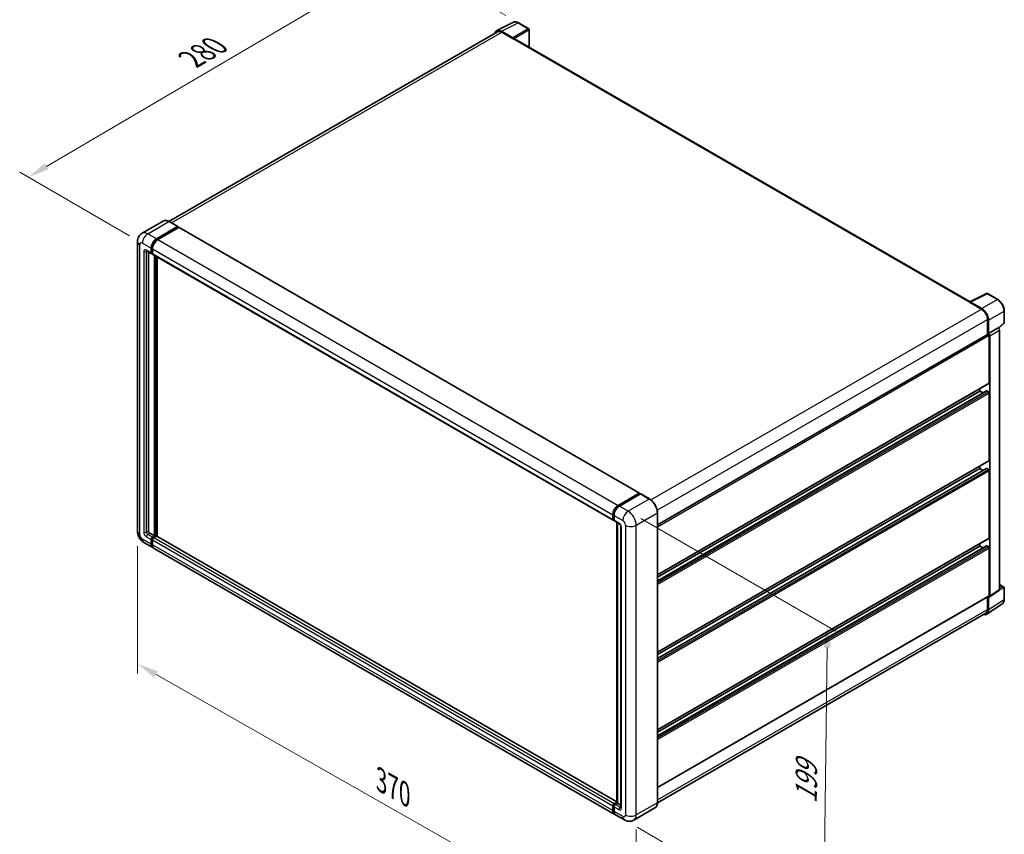
# Model space of a CAD drawing. Units: millimetres. Extents: x 0 to 10822, y 0 to 1405.
# Drawn here: x 423 to 768, y 169 to 456 of the extents above; entities that cross this region are included whole.
import ezdxf

# ---------------------------------------------------------------- set-up
doc = ezdxf.new("R2010")
doc.units = ezdxf.units.MM
doc.header["$LTSCALE"] = 3
doc.layers.get('Defpoints').update_dxf_attribs({"lineweight": 25})
for name, color, linetype, lineweight in [('Dimension (ISO)', 7, 'Continuous', 18), ('Visible (ISO)', 7, 'Continuous', 35), ('Visible Narrow (ISO)', 7, 'Continuous', 25)]:
    doc.layers.add(name, color=color, linetype=linetype, lineweight=lineweight)
doc.styles.add('Note Text (TK)', font='txt')
doc.dimstyles.new('Default - Method 1b (TK)', dxfattribs={"dimscale": 3, "dimtxt": 2.5, "dimasz": 2.5, "dimexe": 1, "dimexo": 1.499999999999999, "dimgap": 1, "dimtad": 1, "dimtoh": 1, "dimrnd": 1e-08, "dimdsep": 46, "dimtxsty": 'Note Text (TK)', "dimcen": 0.09, "dimdle": 5, "dimclrd": 100, "dimclre": 100, "dimclrt": 7, "dimadec": 1, "dimazin": 1, "dimtfac": 1, "dimtmove": 0, "dimatfit": 3, "dimfxl": 1, "dimtolj": 1, "dimlwd": -1, "dimlwe": -1, "dimarcsym": 0})

# ---------------------------------------------------------------- blocks, each defined once
blk = doc.blocks.new('*D20')
at = {"layer": 'Defpoints', "color": 0}
for p in [(557.4234857390563, 477.6780455603957), (597.72857226669, 454.407893003955), (465.6079489157032, 377.0297804753045)]:
    blk.add_point(p, dxfattribs=at)
at = {"layer": 'Dimension (ISO)', "color": 100}
for p, q in [((593.2478482516282, 456.9948402202155), (554.4363363956817, 479.4026770379026)), ((431.9661385042613, 403.9851536221089), (550.9566027460922, 473.8794373474693)), ((461.1272249006415, 379.6167276915649), (422.5121061679226, 401.9111768866893))]:
    blk.add_line(p, q, dxfattribs=at)
for points in [[(550.3235013772711, 474.95725117963), (551.5897041149132, 472.8016235153086), (557.4234857390563, 477.6780455603957)], [(431.3330371354403, 405.0629674542695), (432.5992398730824, 402.9073397899481), (425.4992555112972, 400.1865454091825)]]:
    blk.add_solid(points, dxfattribs=at)
at = {"layer": 'Dimension (ISO)', "color": 7, "insert": (481.4259299807232, 440.8658843190464), "char_height": 7.5, "attachment_point": 4, "rotation": 30.42972019727287, "style": 'Note Text (TK)'}
blk.add_mtext('\\A1;{\\Q-29.570;\\W0.820;\\H0.816x; \\fＭＳ Ｐゴシック|b0|i0;\\H7.5000;280}', dxfattribs=at)
blk = doc.blocks.new('*D21')
at = {"layer": 'Defpoints', "color": 0}
for p in [(463.8840912906552, 275.7842044402876), (639.0848125668393, 176.1716215671054), (639.084812566856, 129.631316454234)]:
    blk.add_point(p, dxfattribs=at)
at = {"layer": 'Dimension (ISO)', "color": 100}
for p, q in [((463.8840912906571, 270.6077109213528), (463.8840912906732, 225.7929036481255)), ((470.4039487726827, 225.5369520099763), (632.5649550848453, 133.338263771673)), ((639.0848125668412, 170.9951280481706), (639.0848125668573, 126.1803207749442))]:
    blk.add_line(p, q, dxfattribs=at)
for points in [[(471.0217733255892, 226.6235949236448), (469.7861242197761, 224.4503090963078), (463.884091290672, 229.2438993274153)], [(633.1827796377519, 134.4249066853415), (631.9471305319388, 132.2516208580045), (639.084812566856, 129.631316454234)]]:
    blk.add_solid(points, dxfattribs=at)
at = {"layer": 'Dimension (ISO)', "color": 7, "insert": (548.1497917848316, 189.0983113109392), "char_height": 7.5, "attachment_point": 4, "rotation": 330.3790578426275, "style": 'Note Text (TK)'}
blk.add_mtext('\\A1;{\\Q-29.621;\\W0.820;\\H0.816x; \\fＭＳ Ｐゴシック|b0|i0;\\H7.5000;370}', dxfattribs=at)
blk = doc.blocks.new('*D22')
at = {"layer": 'Defpoints', "color": 0}
for p in [(636.2563854420551, 282.86050814164), (634.9230521087601, 174.406551544299), (704.926623446228, 133.9899707883767)]:
    blk.add_point(p, dxfattribs=at)
at = {"layer": 'Dimension (ISO)', "color": 100}
for p, q in [((640.725007460806, 280.2805480162075), (709.2390381253571, 240.7239539687625)), ((706.1677587197524, 234.9444941059441), (705.0188215059987, 141.4894040681502)), ((639.3916741275111, 171.8265914188665), (707.9057047920619, 132.2699973714217))]:
    blk.add_line(p, q, dxfattribs=at)
for points in [[(704.9178531731235, 234.9598604492392), (707.4176642663813, 234.9291277626489), (706.2599567795232, 242.4439273857176)], [(703.7689159593699, 141.5047704114454), (706.2687270526277, 141.4740377248551), (704.926623446228, 133.9899707883767)]]:
    blk.add_solid(points, dxfattribs=at)
at = {"layer": 'Dimension (ISO)', "color": 7, "insert": (698.7247158867503, 178.6135568009175), "char_height": 7.5, "attachment_point": 4, "rotation": 89.29564096493267, "style": 'Note Text (TK)'}
blk.add_mtext('\\A1;{\\Q29.296;\\W0.822;\\H0.816x; \\fＭＳ Ｐゴシック|b0|i0;\\H7.5000;199}', dxfattribs=at)

msp = doc.modelspace()

# ---------------------------------------------------------------- linework, layer by layer
at = {"layer": 'Visible (ISO)'}
for p, q in [((590.1005062416857, 451.6649626942376), (595.9669269621774, 454.5948022256852)), ((601.341432195923, 452.322007351268), (597.72857226669, 454.407893003955)), ((590.3265093575015, 451.2754316631258), (474.9118652525842, 384.6407558206719)), ((595.7157402374763, 449.1535622260389), (591.7072223928182, 451.4678810827036)), ((591.8265093575015, 451.1268451945557), (596.0691500446208, 448.6773554517725)), ((601.5080988625919, 445.8753808450608), (601.5080988625896, 452.0333322166734)), ((595.9512989144234, 448.7453968335164), (595.9512989144234, 448.7455626294032)), ((756.4328995052387, 356.4295054898788), (596.569150044621, 448.7268842746295)), ((472.9181882013254, 384.7804891403168), (465.4935669988665, 380.4938820904427)), ((478.0656509198005, 382.821552727356), (475.0015215346587, 384.5906286526994)), ((470.5576963840083, 378.5266908736724), (477.9823175864671, 382.8132979235466)), ((470.5576963840083, 378.3633915574869), (478.1001687166649, 382.718039989105)), ((478.4301518812186, 382.527524120222), (471.0291009047995, 378.2545253466964)), ((478.1001687166649, 382.7452565418026), (478.1001687166649, 382.718039989105)), ((478.1001687166649, 382.718039989105), (478.4301518812188, 382.527524120222)), ((478.5301518812186, 382.5374298847933), (640.2219025125424, 289.1846541320566)), ((463.8840912906191, 377.5741115292565), (463.8840912906558, 275.784204440288)), ((467.1602336655346, 374.2751059903081), (468.8101494883029, 373.3225266458926)), ((467.7292692592641, 373.94657313709), (467.7292692592994, 275.9202872037763)), ((468.6720783008456, 373.627711388106), (468.672078300845, 375.2607045499611)), ((468.813499657083, 373.7093610461987), (468.8134996570822, 375.3423542080539)), ((469.1434828216362, 374.9885390229852), (469.1434828216366, 373.35554586113)), ((469.1434828216367, 373.3610166638384), (468.9101494883033, 373.4957317266494)), ((469.2815540090943, 373.0503611189163), (630.9733046404183, 279.6975853661796)), ((469.8505896028593, 274.1512112784329), (469.8505896028238, 372.7218282656981)), ((469.9920109590967, 274.0695616203403), (469.9920109590611, 372.6401786076053)), ((470.7933986444333, 274.0011196483477), (470.7933986443983, 372.1774972117507)), ((756.1109848531751, 356.2771590434518), (760.3536255402945, 353.8276693006687)), ((756.3037230452073, 356.3649914842919), (762.1701437656988, 359.2948310157395)), ((760.4729125049784, 354.0309644664737), (756.4643946603204, 356.3452833231385)), ((766.0986044634252, 357.1994095917029), (762.4857445341923, 359.2852952443899)), ((756.2288359833736, 356.2092834575933), (756.2288359833736, 356.2091176617071)), ((768.3852992226166, 349.2028791948932), (768.3852992226152, 353.2387380873864)), ((762.4749458838548, 350.1534346864944), (762.4749458838567, 344.9589415629479)), ((762.8284992744506, 345.3224965826731), (762.828499274449, 349.9509685001162)), ((762.8284992744506, 345.3224965826731), (766.240569615824, 347.2924563127607)), ((766.2408567827213, 347.2922905168752), (766.240569615824, 347.2924563127607)), ((766.3728316767478, 347.1943337749103), (768.2784014195545, 348.9582609990409)), ((766.7119741366485, 255.31313796511), (766.7119741366153, 346.4762913236039)), ((646.5582493057324, 278.0344055899405), (762.6618326077845, 345.0668406633155)), ((762.8287864413479, 345.3223307867876), (762.8284992744506, 345.3224965826731)), ((763.0642015348524, 327.9039028562251), (763.0642015348467, 344.6420827652327)), ((763.2999037952751, 253.0580513460887), (763.2999037952417, 344.5063315935162)), ((646.5582493057387, 260.5264253220137), (762.9951659411234, 327.7513104851183)), ((759.7643698893168, 325.046164822979), (759.7643698893166, 325.8860095149092)), ((646.5582493057394, 258.3661772339956), (762.1628138495086, 325.110503692945)), ((646.558249305739, 259.6865806300835), (759.7643698893168, 325.046164822979)), ((760.9078727735719, 324.3859631249351), (759.7643698893168, 325.046164822979)), ((762.828499274458, 324.7739992960023), (762.2628138495088, 325.1005979283736)), ((763.0642015348621, 300.6873501586325), (763.0642015348536, 324.3657510055385)), ((646.5582493057486, 233.3098726244211), (762.9951659411335, 300.5347577875257)), ((646.5582493057494, 231.1496245364023), (762.1628138495187, 297.8939509953518)), ((646.5582493057489, 232.4700279324902), (759.7643698893266, 297.8296121253857)), ((759.7643698893266, 297.8296121253857), (759.7643698893264, 298.6694568173165)), ((760.9078727735817, 297.1694104273419), (759.7643698893266, 297.8296121253857)), ((762.8284992744678, 297.5574465984095), (762.2628138495188, 297.8840452307805)), ((763.0642015348722, 273.4707974610545), (763.0642015348634, 297.1491983079456)), ((632.7208515361234, 284.9017495939597), (640.1219025125424, 289.1747483674852)), ((632.7553693329876, 284.6786636998398), (640.297841665644, 289.0333121314579)), ((640.6168772593729, 288.916191116858), (633.1922560569141, 284.6295840669839)), ((640.2633238687799, 289.0930987093926), (640.2633238687799, 289.0133832721463)), ((640.3811749989775, 289.0250573276485), (640.5933070333335, 288.9025828405093)), ((643.764339977848, 287.1553699953241), (640.7002105927062, 288.9244459206675)), ((630.8352334529606, 280.0027701083933), (630.8352334529601, 281.6357632702485)), ((631.0456904029264, 280.0844197664862), (631.0456904029259, 281.7174129283413)), ((631.3066379737508, 281.3635977432725), (631.3066379737513, 279.7306045814174)), ((646.5582493057675, 180.5262699987238), (646.5582493057309, 282.316177087693)), ((631.1911557706158, 279.8027490651927), (631.3066379737513, 279.7360753841258)), ((631.444709161209, 279.4254198392039), (633.0946249839777, 278.4728404947882)), ((632.2242017049402, 180.404762622004), (632.2242017049045, 278.9753796092699)), ((632.4851492757296, 278.8247214590098), (632.485149275765, 180.2541044717437)), ((633.7041006922269, 277.4171976021223), (633.7041006922624, 178.8932768368635)), ((468.2006737800906, 275.1037906228486), (469.8505896028593, 274.1512112784329)), ((469.1434828216728, 273.7429629879687), (469.8505896028593, 274.1512112784329)), ((469.1434828216729, 273.5796636717832), (469.9920109590967, 274.0695616203403)), ((470.604836836125, 274.0423450676431), (469.614887342464, 273.4707974609935)), ((470.3219941236501, 273.8790457514573), (469.9920109590967, 274.0695616203403)), ((632.2242017049402, 180.7990020458665), (470.7048368361249, 274.0522508322144)), ((646.5582493057585, 206.093319926843), (762.9951659411435, 273.3182050899476)), ((466.1602336655715, 271.8418102016752), (469.2243630507134, 270.0727342763319)), ((468.6720783008825, 271.2934732451858), (468.672078300882, 272.9264664070409)), ((468.8134996571199, 271.3751229032786), (468.8134996571192, 273.0081160651337)), ((469.1434828216729, 272.6543008800652), (469.1434828216737, 271.0213077182102)), ((631.3875182028283, 176.4477929966195), (469.6957675715045, 269.8005687493564)), ((646.5582493057593, 203.9330718388247), (762.1628138495288, 270.6773982977742)), ((646.5582493057587, 205.2534752349122), (759.7643698893368, 270.6130594278079)), ((759.764369889337, 270.6130594278079), (759.7643698893366, 271.4529041197387)), ((760.9078727735917, 269.9528577297643), (759.764369889337, 270.6130594278079)), ((762.8284992744781, 270.3408939008316), (762.262813849529, 270.6674925332027)), ((763.0642015348797, 253.1944657013449), (763.0642015348736, 269.9326456103679)), ((766.7119741366478, 257.0967851597345), (768.218632555984, 256.2269155157539)), ((646.5582493057659, 185.8169881671333), (762.9951659411508, 253.0418733302381)), ((762.4749458838903, 252.7415241401413), (762.4749458838921, 248.3635275975247)), ((762.8284992744859, 248.1577454934406), (762.8284992744842, 252.7862174108836)), ((762.8284992744842, 252.7862174108836), (762.8287864413813, 252.7860516149983)), ((763.1733677166034, 252.7600517842252), (766.5854380579768, 255.0151384032465)), ((768.385299222652, 251.902381488666), (768.3852992226505, 255.9382403811593)), ((762.1958188811277, 246.6677476841227), (767.6663447046164, 250.283297291636)), ((761.8536255403333, 246.9901962575634), (646.556832565614, 180.4235617968531)), ((631.3066379737879, 180.1180217082566), (632.2242017049402, 180.6477773754363)), ((631.3411557706518, 179.8949358141354), (632.2242017049402, 180.404762622004)), ((632.485149275765, 180.2541044717438), (631.7780424945785, 179.8458561812795)), ((632.273017241409, 180.376578958883), (632.2242017049402, 180.404762622004)), ((632.273017241409, 180.376578958883), (632.485149275765, 180.2541044717438)), ((632.485149275765, 180.2541044717438), (633.704100692262, 179.5503425433001)), ((630.8352334529976, 177.6685319654734), (630.8352334529968, 179.3015251273284)), ((631.0456904029631, 177.7501816235653), (631.0456904029628, 179.3831747854204)), ((631.3066379737876, 179.0293596003517), (631.3066379737882, 177.3963664384966)), ((645.6810066445537, 178.6271201636982), (638.256385442095, 174.3405131138241)), ((634.9230521087608, 174.4065515442992), (631.858922723619, 176.1756274696426))]:
    msp.add_line(p, q, dxfattribs=at)
for centre, radius, start, end in [((601.1747655292563, 452.0333322166733), 0.3333333333333334, 0, 59.99999999999577), ((762.3190778675255, 358.9966201097951), 0.3333333333333317, 59.99999999999577, 116.5387075295107), ((768.0519658892833, 349.202879194893), 0.3333333333333317, 312.7894813385659, 0), ((768.0519658893172, 255.9382403811591), 0.3333333333333317, 0, 59.99999999999577)]:
    msp.add_arc(centre, radius, start, end, dxfattribs=at)
for centre, major_axis, ratio, start_param, end_param in [((591.7100949369953, 448.7429083793387), (-1.66869786251022, 2.890269480347686), 0.5766474987879848, 5.498396131368302, 6.809920053624259), ((591.8265093575023, 448.6773554517732), (-1.5000000000009, 2.598076211352673), 0.5773502691893874, 5.497787143781893, 6.283185307179476), ((595.7154529830588, 448.8813966485331), (0.1666666666667347, -0.2886751345947739), 0.5780538960693765, 0.7860071509830436, 2.35558550260659), ((596.0691500446209, 447.860858870845), (0.5000000000000167, 0.8660254037845341), 0.577350269189625, 0, 0.7853981633976517), ((477.9823175864671, 382.6772151600586), (0.0833333333333462, 0.1443375672974287), 0.5773502691896258, 5.497787143781764, 7.068583470577034), ((478.4301518812186, 382.3642248040365), (0.0999999999999994, 0.1732050807568879), 0.5773502691896258, 0, 0.7853981633974394), ((470.5576963840091, 376.3493666578656), (1.333333333333471, 2.309401076758426), 0.577350269189626, 0.7853981633981287, 2.35619449019302), ((470.5576963840091, 376.3493666578656), (1.233333333333457, 2.136195996001535), 0.5773502691896258, 0.7853981633980487, 2.356194490193013), ((471.0291009048004, 376.0772011308896), (-1.333333333333196, -2.309401076758583), 0.577350269189626, 3.926990816987466, 5.497787143782221), ((469.1434828216363, 373.8998769150823), (-0.3333333333333265, -0.5773502691896257), 0.5773502691896253, 5.497787143782582, 7.068583470577476), ((469.1434828216366, 373.8998769150821), (-0.2333333333333456, -0.4041451884327576), 0.577350269189626, 5.497787143782553, 6.283185307179553), ((469.6148873424276, 373.6277113881059), (-0.3333333333333347, -0.5773502691896282), 0.5773502691896257, 5.497787143782201, 6.283185307179464), ((756.1109848531755, 355.4606624625244), (0.499999999999916, 0.8660254037842912), 0.5773502691896251, 0.5386578361610442, 0.7853981633979022), ((756.4646819147382, 356.072786052802), (-0.1668697862510221, 0.2890269480347665), 0.5766474987879846, 5.498396131368247, 7.067974482991795), ((760.3536255402953, 351.378179557886), (1.50000000000075, -2.598076211352829), 0.5773502691893873, 0.7853981633974616, 2.356194490192351), ((760.4700399608034, 351.3093086914155), (1.666666666667349, -2.886751345947716), 0.5780538960693765, 0.7860071509830746, 2.355585502606714), ((766.2402822738862, 346.7479593618637), (-0.333333333333431, 0.5773502691895657), 0.5780538960693762, 3.927599804573132, 5.497178156196565), ((762.8284992744512, 344.7781655287207), (-0.1666666666667909, 0.2886751345947496), 0.5773502691893848, 3.926990816986981, 6.283185307179395), ((762.8282119325128, 344.777999631776), (0.333333333333431, -0.5773502691895657), 0.5780538960693762, 0.7860071509832265, 2.355585502606771), ((762.2628138495088, 324.9372986121881), (-0.1000000000000754, 0.1732050807568752), 0.5773502691893848, 5.497787143780762, 6.283185307179841), ((762.8284992744568, 328.0399856197131), (0.1666666666667765, -0.2886751345947541), 0.5773502691893848, 3.91e-14, 0.7853981633971201), ((762.828499274458, 324.5018337690265), (-0.1666666666667857, 0.2886751345947407), 0.5773502691893848, 3.926990816986815, 5.497787143781796), ((762.2628138495188, 297.7207459145949), (-0.1000000000000636, 0.1732050807568548), 0.5773502691893847, 5.497787143782269, 6.283185307179271), ((762.8284992744678, 297.2852810714336), (-0.166666666666789, 0.2886751345947464), 0.5773502691893848, 3.926990816986785, 5.497787143781796), ((762.8284992744665, 300.8234329221205), (0.166666666666767, -0.2886751345947655), 0.577350269189385, 2.555e-13, 0.7853981633976624), ((640.1219025125424, 289.0114490512997), (0.1000000000000001, 0.1732050807568879), 0.5773502691896257, 5.497787143782044, 7.068583470577787), ((640.3811749989775, 288.8889745641606), (-0.083333333333381, 0.1443375672973688), 0.5773502691893854, 5.497787143781513, 6.283185307179839), ((640.6168772593729, 288.78010835337), (0.0833333333333455, 0.1443375672974296), 0.5773502691896258, 3.233e-13, 0.7853981633983335), ((632.7208515361243, 282.7244253781529), (1.333333333333471, 2.309401076758425), 0.5773502691896257, 0.7853981633981855, 2.356194490192919), ((633.1922560569147, 282.4522598511771), (-1.333333333333196, -2.309401076758584), 0.5773502691896257, 3.926990816987409, 5.497787143782323), ((631.3066379737517, 280.2749356353693), (-0.3333333333333334, -0.577350269189626), 0.577350269189626, 5.497787143782087, 7.068583470577937), ((631.7780424945423, 280.0027701083935), (-0.3333333333333188, -0.5773502691896005), 0.5773502691896257, 5.497787143782495, 6.283185307179704), ((468.2006737800905, 275.6481216768004), (0.3333333333335759, -0.577350269189486), 0.5773502691893853, 3.926990816986798, 5.497787143781566), ((469.143482821673, 273.198631934017), (0.3333333333333577, 0.5773502691895889), 0.577350269189626, 0.7853981633982983, 2.35619449019307), ((469.143482821673, 273.198631934017), (0.2333333333333535, 0.4041451884327175), 0.5773502691896258, 0.785398163397943, 2.356194490192905), ((469.614887342464, 272.9264664070416), (-0.3333333333332995, -0.5773502691896462), 0.5773502691896261, 3.926990816986842, 5.497787143782812), ((470.604836836125, 273.8790457514576), (0.1000000000000041, 0.1732050807568801), 0.5773502691896262, 1.148e-13, 0.7853981633983071), ((762.8284992744766, 273.6068802245425), (0.1666666666667811, -0.2886751345947616), 0.5773502691893848, 3.42e-14, 0.7853981633969216), ((470.5576963840467, 272.3821353530904), (-1.33333333333335, -2.309401076758534), 0.577350269189626, 5.49778714378254, 6.460895908025321), ((470.5576963840467, 272.3821353530904), (-1.233333333333352, -2.136195996001648), 0.5773502691896257, 5.49778714378258, 6.25355893258312), ((471.0291009048378, 272.1099698261149), (-1.333333333333333, -2.309401076758502), 0.577350269189626, 5.497787143782614, 6.283185307179585), ((762.2628138495287, 270.5041932170174), (-0.1000000000000695, 0.173205080756865), 0.5773502691893848, 5.497787143780763, 6.283185307180072), ((762.8284992744781, 270.0687283738559), (-0.1666666666667869, 0.2886751345947426), 0.5773502691893848, 3.926990816986785, 5.497787143781796), ((762.828211932546, 253.3310461556713), (0.3337395725020424, -0.5780538960695343), 0.576647498787985, 5.498396131368256, 7.067974482992097), ((762.8284992744842, 253.3305484648329), (0.166666666666778, -0.2886751345947647), 0.5773502691893848, 1.003e-13, 0.7853981633971542), ((766.2402822739193, 255.5861327746926), (0.3337395725020424, -0.5780538960695343), 0.576647498787985, 0.0348641300009787, 0.784789175812511), ((760.4700399608404, 249.5227195413533), (1.668697862510216, -2.890269480347668), 0.5766474987879848, 5.756450560737694, 7.067974482991998), ((760.3536255403326, 249.5882724689161), (1.500000000000907, -2.598076211352724), 0.5773502691893853, 0, 0.7853981633972867), ((631.3066379737879, 179.5736906543047), (0.3333333333333683, 0.5773502691896065), 0.577350269189626, 0.7853981633976206, 2.356194490193463), ((632.7208515361617, 178.7571940733781), (-1.333333333333335, -2.309401076758506), 0.5773502691896261, 5.497787143782614, 6.460895908023868), ((631.778042494579, 179.3015251273276), (-0.3333333333332995, -0.5773502691896458), 0.5773502691896314, 3.926990816987292, 5.497787143782328), ((633.1922560569523, 178.4850285464011), (-1.333333333333311, -2.309401076758463), 0.577350269189626, 5.497787143782557, 6.283185307179585)]:
    msp.add_ellipse(centre, major_axis=major_axis, ratio=ratio, start_param=start_param, end_param=end_param, dxfattribs=at)
for points, knots in [([(597.72857226669, 454.407893003955), (597.6099535228385, 454.4763775676488), (597.4899382796604, 454.535402814031), (597.2486918603315, 454.6325816491969), (597.1274452743423, 454.6707422647328), (596.8854491176012, 454.7239965690705), (596.7646668560004, 454.7390808754893), (596.5261703271875, 454.7436842561018), (596.4084318258756, 454.7331512695213), (596.1804618831492, 454.6845525346854), (596.0702829070315, 454.6464208100779), (595.9669269621774, 454.5948022256852)], [-0.7847891758118412, -0.7847891758118412, -0.7847891758118412, -0.7847891758118412, -0.6348041666493771, -0.6348041666493771, -0.4848191574869132, -0.4848191574869132, -0.3348341483244492, -0.3348341483244492, -0.1848491391619853, -0.1848491391619853, -0.0348641299995215, -0.0348641299995215, -0.0348641299995215, -0.0348641299995215]), ([(475.0015215346587, 384.5906286526994), (474.8530511227726, 384.6763480849686), (474.7038116097777, 384.7490343559272), (474.4068253370847, 384.866184651194), (474.2590701397618, 384.9106521598604), (473.9681303237875, 384.9694701011543), (473.8249262948029, 384.9838123267661), (473.5466324816889, 384.9807513615222), (473.4115334582484, 384.9633118210282), (473.1540119857632, 384.8959470934606), (473.0316346027048, 384.8459874506919), (472.9181882013254, 384.7804891403168)], [0, 0, 0, 0, 0.1570796326795313, 0.1570796326795313, 0.3141592653590626, 0.3141592653590626, 0.4712388980385939, 0.4712388980385939, 0.6283185307181252, 0.6283185307181252, 0.7853981633976564, 0.7853981633976564, 0.7853981633976564, 0.7853981633976564]), ([(463.8840912906191, 377.5741115292564), (463.884091290619, 377.7520337015459), (463.896007416738, 377.9373113955773), (463.9535954744235, 378.3239082045559), (463.9992936702393, 378.5254193964501), (464.138880564384, 378.9408931660074), (464.233052179543, 379.1551004606338), (464.4847900176586, 379.5802547402341), (464.642954272755, 379.7910734762754), (465.0250980302049, 380.1777871668749), (465.2492209035873, 380.3528088065577), (465.4935669988665, 380.4938820904427)], [4.712388980384689, 4.712388980384689, 4.712388980384689, 4.712388980384689, 4.869468613064137, 4.869468613064137, 5.026548245743585, 5.026548245743585, 5.183627878423033, 5.183627878423033, 5.340707511102481, 5.340707511102481, 5.49778714378193, 5.49778714378193, 5.49778714378193, 5.49778714378193]), ([(467.0669445997203, 374.3144848428146), (467.0669445997203, 374.3144848428146), (467.0680132465774, 374.3143595995882), (467.0751047038082, 374.3129259528605), (467.0859506500532, 374.3101570038598), (467.116945469461, 374.2979306736241), (467.137048238335, 374.2884921029431), (467.1602336655346, 374.2751059903081)], [5.9026967920498, 5.9026967920498, 5.9026967920498, 5.9026967920498, 5.969026041820524, 5.969026041820524, 6.126105674500055, 6.126105674500055, 6.283185307179585, 6.283185307179585, 6.283185307179585, 6.283185307179585]), ([(768.3852992226152, 353.2387380873864), (768.3852992226152, 353.3820749304405), (768.3755580044642, 353.5292558037451), (768.3375409048335, 353.8285333379906), (768.3092601618449, 353.9806305343043), (768.2351818236756, 354.2867734807505), (768.1893816280618, 354.4408168238902), (768.081478474674, 354.7477169312358), (768.0193748099083, 354.9005704305242), (767.8803228415013, 355.2018795009939), (767.8033751958866, 355.3503317909516), (767.6363362398205, 355.6396517497014), (767.5462466082743, 355.7805165105437), (767.3548312830604, 356.0515935828653), (767.2535081020019, 356.1818036838646), (767.0416763893102, 356.4287006095196), (766.9311710386743, 356.5453864139892), (766.703082638947, 356.762611609937), (766.5855029745891, 356.8631520499599), (766.3453295769658, 357.0457145911409), (766.2227378108083, 357.1277411701759), (766.0986044634252, 357.1994095917029)], [-0.7847891758118305, -0.7847891758118305, -0.7847891758118305, -0.7847891758118305, -0.627831340649464, -0.627831340649464, -0.4708735054870975, -0.4708735054870975, -0.3139156703247309, -0.3139156703247309, -0.1569578351623643, -0.1569578351623643, 2.2e-15, 2.2e-15, 0.1569578351623688, 0.1569578351623688, 0.3139156703247353, 0.3139156703247353, 0.4708735054871019, 0.4708735054871019, 0.6278313406494686, 0.6278313406494686, 0.7847891758118353, 0.7847891758118353, 0.7847891758118353, 0.7847891758118353]), ([(646.5582493057309, 282.316177087693), (646.5582493057308, 282.6590548167695), (646.5113691056104, 283.0254591872943), (646.3304429096233, 283.7728930038963), (646.1963712615559, 284.1538170553662), (645.8540990610879, 284.895404272128), (645.6459411193796, 285.2559444031655), (645.1748438507759, 285.9231544321606), (644.9119897693241, 286.2297259110491), (644.3551561944921, 286.7601295012847), (644.0612808016203, 286.9839311307858), (643.764339977848, 287.1553699953241)], [1.570796326794896, 1.570796326794896, 1.570796326794896, 1.570796326794896, 1.884955592153876, 1.884955592153876, 2.199114857512855, 2.199114857512855, 2.513274122871834, 2.513274122871834, 2.827433388230813, 2.827433388230813, 3.141592653589793, 3.141592653589793, 3.141592653589793, 3.141592653589793]), ([(631.0456904029259, 281.7174129283413), (631.0456904029257, 281.929185563668), (631.0745904853868, 282.1541251995569), (631.1853448910758, 282.6116686066807), (631.267236205357, 282.8442138258425), (631.4760337289792, 283.2966069042123), (631.602918895407, 283.516378459192), (631.8903040319601, 283.9233989580813), (632.0507484421422, 284.1105915261791), (632.3916154532009, 284.4352793586489), (632.5719688509682, 284.5727773821764), (632.7553693329876, 284.6786636998398)], [3.141592653589792, 3.141592653589792, 3.141592653589792, 3.141592653589792, 3.455751918948771, 3.455751918948771, 3.769911184307751, 3.769911184307751, 4.084070449666731, 4.084070449666731, 4.39822971502571, 4.39822971502571, 4.712388980384689, 4.712388980384689, 4.712388980384689, 4.712388980384689]), ([(631.1911557706158, 279.8027490651927), (631.1702118195918, 279.8148410609543), (631.1509782941713, 279.8298280122489), (631.1176640332493, 279.8635406676033), (631.1035744326329, 279.8822116927659), (631.08055711042, 279.9210851220323), (631.0715920856343, 279.9412793859061), (631.0579101152184, 279.982003121888), (631.0531755375329, 280.0025477392499), (631.0470664894266, 280.0435586466972), (631.0456904029265, 280.0640367708336), (631.0456904029264, 280.0844197664861)], [2.356194490192761, 2.356194490192761, 2.356194490192761, 2.356194490192761, 2.513274122872165, 2.513274122872165, 2.670353755551569, 2.670353755551569, 2.827433388230973, 2.827433388230973, 2.984513020910377, 2.984513020910377, 3.14159265358978, 3.14159265358978, 3.14159265358978, 3.14159265358978]), ([(633.0946249839777, 278.4728404947882), (633.1251380201861, 278.4552237851195), (633.1609441754717, 278.4307593528695), (633.2399379286818, 278.3660228932711), (633.28347790085, 278.3246714682639), (633.3723258655162, 278.2263008694208), (633.4175462299341, 278.168412243234), (633.5024648755902, 278.0418207424862), (633.5418907956906, 277.9728055239107), (633.6087811806041, 277.8333361638147), (633.6362442228185, 277.7628888533175), (633.6763934282023, 277.6318404419551), (633.6895985096461, 277.5709682452578), (633.7019525154666, 277.4798535712008), (633.7041006922269, 277.4458743316913), (633.7041006922268, 277.4171976021224)], [3.141592653589793, 3.141592653589793, 3.141592653589793, 3.141592653589793, 3.348316320067347, 3.348316320067347, 3.571777792848966, 3.571777792848966, 3.810832397366238, 3.810832397366238, 4.058806714961358, 4.058806714961358, 4.306471209923853, 4.306471209923853, 4.544135123945556, 4.544135123945556, 4.712388980384689, 4.712388980384689, 4.712388980384689, 4.712388980384689]), ([(466.1602336655715, 271.8418102016752), (465.8520634233733, 272.0197323739647), (465.5922221632569, 272.2234608209216), (465.1337505048926, 272.6601712216746), (464.9354201643864, 272.8939662007717), (464.5865994687045, 273.3879972257653), (464.4363114340871, 273.6483037374922), (464.1828783640256, 274.1974068338151), (464.0795711431032, 274.4860634365833), (463.930604671136, 275.1014667400184), (463.884091290656, 275.4283600957091), (463.8840912906558, 275.784204440288)], [3.141592653589793, 3.141592653589793, 3.141592653589793, 3.141592653589793, 3.455751918948772, 3.455751918948772, 3.769911184307752, 3.769911184307752, 4.084070449666731, 4.084070449666731, 4.398229715025711, 4.398229715025711, 4.712388980384691, 4.712388980384691, 4.712388980384691, 4.712388980384691]), ([(767.6663447046164, 250.283297291636), (767.7627256824351, 250.3469968733155), (767.850838212694, 250.4233488032928), (768.0069109230168, 250.5964771975752), (768.074902007629, 250.6931752374245), (768.1901636274815, 250.9020209803969), (768.2374913657246, 251.0141636404791), (768.3123698636776, 251.2503656120039), (768.3399450941941, 251.3744485433605), (768.3764089638947, 251.6319634886542), (768.385299222652, 251.7654123612788), (768.385299222652, 251.902381488666)], [0.0348641299999367, 0.0348641299999367, 0.0348641299999367, 0.0348641299999367, 0.1848491391623174, 0.1848491391623174, 0.3348341483246981, 0.3348341483246981, 0.4848191574870788, 0.4848191574870788, 0.6348041666494594, 0.6348041666494594, 0.7847891758118402, 0.7847891758118402, 0.7847891758118402, 0.7847891758118402]), ([(631.0456904029628, 179.3831747854205), (631.0456904029628, 179.4239407767256), (631.0511381580425, 179.4643611935244), (631.070364141604, 179.5437866752415), (631.0841941509468, 179.582794287045), (631.1188942699883, 179.6579776196859), (631.1397714686591, 179.694137988503), (631.1875320851462, 179.761780839428), (631.2143986632377, 179.793261784755), (631.2735701563317, 179.8496247157908), (631.3058513865712, 179.8745528184828), (631.3411557706518, 179.8949358141354)], [3.141592653589812, 3.141592653589812, 3.141592653589812, 3.141592653589812, 3.455751918948788, 3.455751918948788, 3.769911184307764, 3.769911184307764, 4.084070449666739, 4.084070449666739, 4.398229715025715, 4.398229715025715, 4.71238898038469, 4.71238898038469, 4.71238898038469, 4.71238898038469]), ([(645.6810066445537, 178.6271201636982), (645.7944530459331, 178.6926184740733), (645.898908057264, 178.7736205752661), (646.086008358899, 178.9629583486745), (646.1686609557172, 179.0712377647535), (646.3104587359354, 179.3107167940041), (646.3696400187009, 179.4419062338351), (646.4641720953291, 179.7232764760879), (646.4995397018423, 179.8734699848438), (646.5465777064268, 180.1892427892046), (646.5582493057677, 180.3548311341856), (646.5582493057675, 180.5262699987238)], [0.7853981633976619, 0.7853981633976619, 0.7853981633976619, 0.7853981633976619, 0.9424777960771088, 0.9424777960771088, 1.099557428756555, 1.099557428756555, 1.256637061436002, 1.256637061436002, 1.413716694115449, 1.413716694115449, 1.570796326794896, 1.570796326794896, 1.570796326794896, 1.570796326794896]), ([(631.4363607302413, 176.6776312982474), (631.4254979694996, 176.6876706681726), (631.4148465488814, 176.6979744577506), (631.3442304388788, 176.7694350428905), (631.2913315951292, 176.8388277987604), (631.2010800514038, 176.9912515676405), (631.1636907296484, 177.0742732896032), (631.1042445481688, 177.2512120291346), (631.0821705202032, 177.3451428114365), (631.0528941382414, 177.5416793209102), (631.0456904029633, 177.644295305902), (631.0456904029633, 177.7501816235653)], [2.486038708390414, 2.486038708390414, 2.486038708390414, 2.486038708390414, 2.513274122872169, 2.513274122872169, 2.670353755551574, 2.670353755551574, 2.827433388230979, 2.827433388230979, 2.984513020910383, 2.984513020910383, 3.141592653589788, 3.141592653589788, 3.141592653589788, 3.141592653589788]), ([(633.7041006922624, 178.8932768368635), (633.7041006922624, 178.8665046115936), (633.7022233498105, 178.8443758177218), (633.6973142526857, 178.8114203516111), (633.6942892597398, 178.8006430121346), (633.6919851056105, 178.793784806659), (633.6915592459977, 178.7927967097199), (633.6915592459977, 178.7927967097199)], [4.712388980384681, 4.712388980384681, 4.712388980384681, 4.712388980384681, 4.869468613064127, 4.869468613064127, 5.026548245743573, 5.026548245743573, 5.092877495514058, 5.092877495514058, 5.092877495514058, 5.092877495514058]), ([(638.256385442095, 174.3405131138241), (638.0120393468158, 174.199439829939), (637.7484047239471, 174.0928545478619), (637.2224289651716, 173.9552651913119), (636.9607724566177, 173.9237002964483), (636.4667091308982, 173.9182660733463), (636.2341143644962, 173.9438147096163), (635.804510078381, 174.0306657980302), (635.6071471691458, 174.0918455954936), (635.2435504827052, 174.2352712790725), (635.0771372298599, 174.3175904581545), (634.9230521087608, 174.4065515442992)], [5.497787143781923, 5.497787143781923, 5.497787143781923, 5.497787143781923, 5.654866776461456, 5.654866776461456, 5.811946409140988, 5.811946409140988, 5.96902604182052, 5.96902604182052, 6.126105674500053, 6.126105674500053, 6.283185307179586, 6.283185307179586, 6.283185307179586, 6.283185307179586])]:
    msp.add_open_spline(points, degree=3, knots=knots, dxfattribs=at)
at = {"layer": 'Visible Narrow (ISO)'}
for p, q in [((591.7072223928182, 451.4678810827037), (597.5701314902827, 454.3959668204064)), ((597.5701314902827, 454.3959668204064), (601.1829914195157, 452.3100811677194)), ((475.7919616491782, 384.1342678398035), (591.8265093575015, 451.1268451945556)), ((601.1829914195157, 452.3100811677194), (595.7157402374763, 449.1535622260389)), ((595.9512989144234, 448.7455626294032), (601.4185500964627, 451.9020815710836)), ((601.4185500964627, 451.9020815710836), (601.4185500964649, 445.9270818492898)), ((596.0691500446208, 448.6773554517725), (756.1109848531751, 356.2771590434518)), ((467.4935669988666, 380.2957667990158), (474.9181882013253, 384.5823738488899)), ((474.9181882013253, 384.5823738488899), (477.9823175864671, 382.8132979235466)), ((478.4301518812186, 382.527524120222), (640.1219025125424, 289.1747483674852)), ((465.6079489157033, 377.0297804753044), (468.672078300845, 375.2607045499611)), ((470.5576963840083, 378.5266908736724), (467.4935669988666, 380.2957667990158)), ((470.8926249169027, 378.1700204788612), (470.5576963840083, 378.3633915574869)), ((471.0291009047995, 378.2545253466964), (632.7208515361234, 284.9017495939597)), ((464.6651398741584, 274.6955423323844), (464.6651398741215, 376.4854494213529)), ((466.0793534364952, 374.0359596785701), (466.0793534365309, 275.5120389133118)), ((468.6720783008456, 373.627711388106), (467.0221624780769, 374.5802907325217)), ((467.0221624780773, 374.0359596785703), (467.2983048529922, 374.1953905530622)), ((467.0221624781129, 275.5120389133121), (467.0221624780773, 374.0359596785703)), ((469.1484281899764, 375.1489831294281), (468.8134996570822, 375.3423542080539)), ((469.1434828216366, 373.5188451773155), (468.813499657083, 373.7093610461987)), ((469.1434828216362, 374.9885390229852), (630.8352334529601, 281.6357632702485)), ((469.1434828216366, 373.35554586113), (630.8352334529606, 280.0027701083933)), ((470.3455643496543, 372.4360544623734), (470.34556434969, 273.8926540278062)), ((470.5812666100854, 274.0287367912942), (470.5812666100499, 372.2999716988854)), ((756.4643946603204, 356.3452833231385), (762.3273037577848, 359.2733690608412)), ((765.9401636870178, 357.1874834081541), (760.4729125049784, 354.0309644664737)), ((762.3273037577848, 359.2733690608412), (765.9401636870178, 357.1874834081541)), ((644.2729273149175, 286.8084469324721), (760.3536255402945, 353.8276693006687)), ((762.828499274449, 349.9509685001162), (768.2957504564883, 353.1074874417966)), ((768.2957504564883, 353.1074874417966), (768.2957504564898, 349.0716285493034)), ((646.469597036653, 283.1777153020705), (762.4749458838548, 350.1534346864944)), ((766.2408567827213, 347.2922905168752), (762.8287864413479, 345.3223307867876)), ((763.2999037952417, 344.5063315935162), (766.7119741366153, 346.4762913236038)), ((768.2957504564898, 349.0716285493034), (766.3177231803722, 347.2406296180979)), ((646.5582493057325, 277.3773398835048), (763.0642015348467, 344.6420827652327)), ((646.5582493057386, 260.6391599744974), (763.0642015348524, 327.9039028562252)), ((646.5582493057394, 258.2985364425051), (762.2628138495088, 325.1005979283736)), ((646.5582493057397, 257.6453391777627), (762.828499274458, 324.7739992960023)), ((646.5582493057399, 257.1010081238108), (763.0642015348536, 324.3657510055385)), ((646.5582493057485, 233.4226072769049), (763.0642015348621, 300.6873501586325)), ((646.5582493057494, 231.0819837449121), (762.2628138495187, 297.8840452307805)), ((646.5582493057497, 230.4287864801699), (762.8284992744678, 297.5574465984095)), ((646.5582493057497, 229.884455426218), (763.0642015348634, 297.1491983079456)), ((632.838702666321, 284.6704088960303), (640.3811749989775, 289.0250573276485)), ((643.6810066445145, 287.1471151915146), (636.2563854420558, 282.8605081416405)), ((640.6168772593729, 288.916191116858), (643.6810066445145, 287.1471151915146)), ((632.838702666321, 284.6704088960303), (633.0557800690171, 284.5450791991486)), ((636.2563854420558, 282.8605081416405), (633.1922560569141, 284.6295840669839)), ((631.0945059393954, 280.0163783847422), (631.0945059393946, 281.6493715465973)), ((631.0945059393946, 281.6493715465973), (631.3115833420908, 281.5240418497157)), ((631.3066379737508, 281.3635977432725), (634.3707673588925, 279.5945218179291)), ((639.0848125668031, 277.9615286560748), (646.5094337692619, 282.2481357059489)), ((646.5094337692619, 282.2481357059489), (646.5094337692987, 180.4582286169798)), ((631.0945059393954, 280.0163783847422), (631.3066379737513, 279.893903897603)), ((632.95655379652, 278.7780252370017), (631.3066379737513, 279.7306045814174)), ((632.273017241409, 180.376578958883), (632.2730172413736, 278.947195946149)), ((633.899362838138, 178.6211113098876), (633.8993628381024, 277.1450320751465)), ((635.313576400475, 277.9615286560739), (635.3135764005116, 176.1716215671047)), ((639.08481256684, 176.1716215671056), (639.0848125668031, 277.9615286560748)), ((467.0221624781129, 275.5120389133121), (467.7292692592994, 275.9202872037763)), ((467.0221624781134, 273.8790457514566), (468.672078300882, 272.9264664070409)), ((467.4935669989041, 274.6955423323844), (468.2006737800906, 275.1037906228486)), ((469.1434828216728, 273.7429629879687), (467.4935669989041, 274.6955423323844)), ((469.4902431381241, 273.3794615097358), (469.1434828216729, 273.5796636717832)), ((631.3066379737879, 180.1180217082566), (469.614887342464, 273.4707974609935)), ((632.2242017049402, 180.7313612543761), (470.604836836125, 274.0423450676431)), ((646.5582493057585, 206.2060545793268), (763.0642015348722, 273.4707974610545)), ((468.6720783008825, 271.2934732451858), (465.6079489157408, 273.0625491705292)), ((469.1602599735708, 272.8079139030862), (468.8134996571192, 273.0081160651337)), ((469.1434828216737, 271.1846070343954), (468.8134996571199, 271.3751229032786)), ((630.8352334529968, 179.3015251273284), (469.1434828216729, 272.6543008800652)), ((630.8352334529976, 177.6685319654734), (469.1434828216737, 271.0213077182102)), ((646.5582493057594, 203.8654310473341), (762.262813849529, 270.6674925332027)), ((646.5582493057595, 203.2122337825919), (762.8284992744781, 270.3408939008316)), ((646.5582493057597, 202.6679027286401), (763.0642015348736, 269.9326456103679)), ((766.7119741366478, 257.0430821067505), (768.1104631136743, 256.2356641194055)), ((768.1104631136743, 256.2356641194055), (766.7119741366482, 255.7985027243925)), ((646.5582493057659, 185.9297228196171), (763.0642015348797, 253.1944657013449)), ((766.7119741366485, 255.31313796511), (763.2999037952751, 253.0580513460887)), ((766.7119729325199, 255.3119079700657), (768.2957504565235, 255.8069897355695)), ((768.2957504565235, 255.8069897355694), (768.295750456525, 251.7711308430762)), ((768.295750456525, 251.7711308430762), (762.8284992744859, 248.1577454934406)), ((646.558249305767, 181.4389916245163), (762.4749458838921, 248.3635275975247)), ((631.4244891039853, 179.886681010326), (632.273017241409, 180.376578958883)), ((631.4244891039853, 179.886681010326), (631.6533982902394, 179.7545202300221)), ((646.5094337692987, 180.4582286169798), (639.08481256684, 176.1716215671056)), ((631.0945059394322, 177.6821402418213), (631.0945059394317, 179.3151334036764)), ((631.0945059394317, 179.3151334036764), (631.3234151256859, 179.1829726233726)), ((631.0945059394322, 177.6821402418213), (631.3066379737882, 177.5596657546822)), ((631.3066379737876, 179.0293596003517), (632.9565537965562, 178.076780255936)), ((634.37076735893, 175.6272905131532), (631.3066379737882, 177.3963664384966)), ((633.4279583173471, 178.8932768368639), (631.7780424945785, 179.8458561812795)), ((633.4279583173471, 178.8932768368639), (633.7041006922622, 179.0527077113559))]:
    msp.add_line(p, q, dxfattribs=at)
for centre, major_axis, ratio, start_param, end_param in [((597.5644908897827, 451.6667424363319), (-1.650859931813983, 2.899607320477185), 0.5767738387754362, 5.501873638850547, 6.251798684662897), ((597.5619056000234, 454.1192178693604), (0.1666666666666619, 0.2886751345947823), 0.5773502691896221, 0, 0.7504915783582878), ((601.1747655292563, 452.0333322166733), (0.1666666666666819, 0.2886751345948271), 0.5773502691896178, 0, 0.7504915783577691), ((601.1747655292563, 452.0333322166733), (0.1666666666667541, -0.2886751345947582), 0.616921447554351, 0.7860071509833447, 2.355585502606883), ((601.1747655292563, 452.0333322166733), (0.333333333333331, 1.149e-13), 0.5773502691898665, 5.532693728821831, 6.283185307179598), ((474.9181882013266, 381.3163875251797), (-2.000000000001243, 3.464101615137038), 0.5773502691893853, 5.497787143781932, 6.283185307179602), ((474.9181882013253, 384.446291085402), (0.0833333333333449, 0.1443375672974287), 0.577350269189626, 3.238e-13, 0.7853981633983335), ((467.4935669988677, 377.0297804753056), (-2.00000000000125, 3.464101615137035), 0.5773502691893854, 5.497787143781927, 6.283185307179592), ((466.5507579572857, 377.5741115292575), (-2.666666666666654, -9.619e-13), 0.5773502691898661, 0, 0.7853981633972547), ((465.6079489157037, 375.9411183674011), (-0.6666666666670789, 1.154700538379004), 0.5773502691893851, 5.497787143781965, 7.068583470576762), ((467.4935669988674, 378.1184425832091), (1.333333333333477, 2.309401076758434), 0.577350269189626, 0.7853981633980727, 2.356194490193022), ((470.9112497746025, 376.1452425126337), (-1.233333333333217, -2.13619599600171), 0.577350269189626, 4.129998901453144, 5.294779059315564), ((467.0221624780773, 373.4916286246183), (-0.6666666666670795, 1.154700538379004), 0.5773502691893855, 5.497787143781965, 7.068583470576917), ((466.5507579572863, 374.3081252055461), (-0.6666666666666624, -2.007e-13), 0.5773502691898661, 0.7853981633975496, 2.356194490192343), ((467.493566998868, 374.8524562594978), (-0.3333333333333251, -0.5773502691896155), 0.577350269189626, 5.497787143782584, 6.283185307179689), ((467.4935669988684, 373.7637941515944), (-0.3333333333335747, 0.5773502691895628), 0.5773502691893853, 0.1679057291930137, 0.785398163397387), ((762.3190778675255, 358.9966201097951), (-0.1489341018268132, 0.2982109059442826), 0.5766474987879887, 5.533260261366669, 6.283185307179331), ((762.3190778675255, 358.9966201097951), (0.1666666666666668, 0.2886751345948209), 0.5773502691896204, 0, 0.7504915783576829), ((765.9319377967586, 356.910734457108), (0.1666666666666639, 0.2886751345948225), 0.5773502691896255, 0, 0.7504915783576758), ((765.9293525070008, 354.4612442595556), (1.666666666667348, -2.886751345947713), 0.5819406512178733, 0.7860071509830658, 2.355585502606718), ((768.0519658892819, 353.2387380873863), (0.3333333333333388, 1.208e-13), 0.5773502691898648, 5.532693728821779, 6.283185307179513), ((768.0519658892835, 349.202879194893), (0.2264355302711664, -0.2446181958520547), 0.4352802424315793, 0, 0.6668561839761864), ((768.0519658892835, 349.202879194893), (0.33333333333333, 1.209e-13), 0.5773502691898648, 5.532693728821779, 6.283185307179511), ((643.6810066445147, 287.0110324280267), (0.0833333333333494, 0.1443375672974318), 0.5773502691896258, 0, 0.7853981633974687), ((643.6810066445157, 283.8811288678044), (2.000000000001049, -3.464101615137165), 0.5773502691893857, 0.7853981633974813, 2.356194490192383), ((632.8387026663216, 282.656383996409), (1.233333333333464, 2.136195996001547), 0.577350269189626, 0.7853981633980487, 2.356194490192986), ((632.838702666321, 284.5343261325425), (-0.0833333333333455, 0.1443375672973072), 0.5773502691893851, 5.497787143781513, 6.283185307179157), ((631.2123570695925, 281.7174129283413), (-0.1666666666666667, -6.01e-14), 0.5773502691898665, 0, 0.7853981633972938), ((636.2563854420566, 280.6831839258336), (1.333333333333481, 2.30940107675844), 0.577350269189626, 0.7853981633981296, 2.356194490193022), ((636.2563854420571, 279.5945218179302), (-2.000000000001459, 3.464101615136918), 0.5773502691893854, 3.926990816986799, 5.49778714378168), ((646.3915826390643, 282.3161770876929), (0.166666666666667, 5.19e-14), 0.5773502691898662, 5.497787143781993, 6.283185307179771), ((631.212357069593, 280.0844197664862), (-0.1666666666666726, -6.01e-14), 0.5773502691898662, 0, 0.7853981633976855), ((631.4244891039492, 280.2068942536254), (-0.2333333333333282, -0.4041451884327298), 0.5773502691896258, 5.497787143782405, 6.28318530717944), ((632.9565537965203, 277.6893631290983), (-0.6666666666671519, 1.15470053837897), 0.5773502691893855, 3.926990816986748, 5.49778714378168), ((633.4279583173111, 279.0501907639779), (-0.3333333333333544, -0.5773502691896447), 0.5773502691896258, 5.497787143782518, 6.283185307179533), ((634.3707673588935, 277.4171976021226), (-0.666666666666679, -2.494e-13), 0.5773502691898664, 0, 0.7853981633971419), ((634.3707673588927, 278.5058597100257), (0.6666666666670146, -1.154700538379051), 0.5773502691893854, 0.7853981633974954, 2.356194490192343), ((637.199194483639, 279.0501907639785), (2.666666666666676, 1.1208e-12), 0.5773502691898664, 3.926990816986769, 5.497787143781693), ((466.5507579573224, 275.7842044402889), (-2.666666666666664, -9.617e-13), 0.5773502691898661, 0, 0.7853981633972547), ((465.6079489157404, 274.1512112784326), (-0.6666666666670107, 1.154700538379044), 0.5773502691893853, 0.7853981633974954, 2.356194490192343), ((467.0221624781129, 274.96770785936), (0.6666666666671476, -1.154700538378963), 0.5773502691893853, 3.926990816986748, 5.497787143781679), ((466.5507579573219, 275.7842044402879), (-0.6666666666666666, -2.007e-13), 0.5773502691898664, 0.7853981633975488, 2.356194490192343), ((467.4935669989038, 275.2398733863362), (-0.3333333333334933, 0.577350269189502), 0.5773502691893853, 0.7853981633975451, 2.356194490192571), ((467.4935669989044, 274.1512112784327), (-0.333333333333297, -0.5773502691896426), 0.577350269189626, 3.926990816987293, 5.497787143782322), ((469.4970362122663, 272.9945077887852), (-0.233333333333312, -0.404145188432757), 0.577350269189626, 4.032778296869937, 5.391999663903289), ((467.4935669989049, 274.1512112784337), (-1.333333333333332, -2.309401076758502), 0.5773502691896258, 5.497787143782568, 6.283185307179584), ((768.0519658893173, 255.9382403811593), (0.1666666666665728, 0.288675134594652), 0.5773502691896273, 0, 0.5345943498862944), ((768.0519658893172, 255.9382403811591), (0.0994526846798874, -0.3181513391784738), 0.7216931133902471, 0.9347452419536583, 2.496880008982095), ((768.0519658893172, 255.9382403811591), (0.3333333333333293, 1.129e-13), 0.577350269189865, 5.532693728822054, 6.283185307179635), ((765.9293525070376, 253.1308581317874), (1.68570363462764, -2.879490299278118), 0.5767738387754348, 0.031386622516755, 0.7813116683286339), ((768.0519658893187, 251.9023814886659), (0.3333333333333294, 1.419e-13), 0.5773502691898648, 5.532693728821586, 6.28318530717946), ((631.4244891039853, 179.5056492725598), (0.2333333333333527, 0.4041451884327161), 0.5773502691896257, 0.785398163397943, 2.356194490192905), ((631.4244891039853, 179.750598246838), (-0.0833333333334284, 0.1443375672974507), 0.5773502691893854, 5.497787143782417, 6.283185307179423), ((643.6810066445526, 182.0912217788353), (2.000000000001266, -3.46410161513706), 0.5773502691893853, 0, 0.7853981633972253), ((646.3915826391009, 180.5262699987238), (0.1666666666666628, 5.01e-14), 0.5773502691898664, 5.497787143782025, 6.283185307180105), ((631.2123570696293, 179.3831747854205), (-0.1666666666666712, -6.01e-14), 0.5773502691898662, 0, 0.7853981633974901), ((631.21235706963, 177.7501816235654), (-0.1666666666667349, -6.01e-14), 0.5773502691898661, 0, 0.785398163397038), ((632.838702666359, 178.6891526916331), (-1.233333333333357, -2.136195996001657), 0.577350269189626, 5.497787143782541, 6.131628928301304), ((633.4279583173472, 178.3489457829122), (-0.3333333333333052, -0.5773502691896562), 0.577350269189626, 3.926990816987295, 5.497787143782372), ((632.956553796556, 179.1654423638394), (0.6666666666670836, -1.154700538379011), 0.5773502691893854, 5.497787143781965, 7.068583470576892), ((633.4279583173469, 179.4376078908156), (0.333333333333583, -0.5773502691895775), 0.5773502691893853, 5.497787143781966, 6.115279577986823), ((634.370767358929, 178.8932768368637), (-0.6666666666666722, -2.546e-13), 0.5773502691898665, 0, 0.7853981633971685), ((634.3707673589295, 176.7159526210565), (0.6666666666670832, -1.15470053837901), 0.5773502691893855, 5.497787143781964, 7.068583470576811), ((636.2563854420941, 176.7159526210577), (-1.333333333333345, -2.309401076758523), 0.5773502691896257, 5.497787143782527, 6.283185307179594), ((637.1991944836757, 177.2602836750093), (2.666666666666676, 1.1208e-12), 0.5773502691898664, 3.926990816986782, 5.497787143781706), ((636.2563854420937, 177.8046147289612), (2.000000000001273, -3.464101615137098), 0.5773502691893853, 1.07e-14, 0.785398163397253)]:
    msp.add_ellipse(centre, major_axis=major_axis, ratio=ratio, start_param=start_param, end_param=end_param, dxfattribs=at)

# ---------------------------------------------------------------- dimensions: what is measured, and where the dimension line sits
at = {"layer": 'Dimension (ISO)', "color": 100}
for base, p1, p2, angle, text, override, picture, middle in [((557.4234857390563, 477.6780455603957), (465.6079489157033, 377.0297804753046), (597.7285722666902, 454.4078930039552), 210.4297201972729, '{\\Q-29.570;\\W0.820;\\H0.816x; \\fＭＳ Ｐゴシック|b0|i0;\\H7.5000;280}', {"dimgap": 1, "dimtoh": 0, "dimdec": 2, "dimlfac": 1.827842945131109, "dimtol": 0, "dimlim": 0, "dimtp": 0, "dimtm": 0, "dimtdec": 2, "dimtofl": 0, "dimatfit": 1}, '*D20', (491.4613706251771, 438.9322954847894)), ((704.926623446228, 133.9899707883767), (636.2563854420551, 282.8605081416401), (634.9230521087603, 174.406551544299), 89.29564096493267, '{\\Q29.296;\\W0.822;\\H0.816x; \\fＭＳ Ｐゴシック|b0|i0;\\H7.5000;199}', {"dimgap": 1, "dimtoh": 0, "dimdec": 2, "dimlfac": 1.824126125613444, "dimtol": 0, "dimlim": 0, "dimtp": 0, "dimtm": 0, "dimtdec": 2, "dimtofl": 0, "dimatfit": 1}, '*D22', (705.5932901128756, 188.2169490870474)), ((639.084812566856, 129.631316454234), (463.8840912906552, 275.7842044402876), (639.0848125668393, 176.1716215671053), 150.3790578426275, '{\\Q-29.621;\\W0.820;\\H0.816x; \\fＭＳ Ｐゴシック|b0|i0;\\H7.5000;370}', {"dimgap": 1, "dimtoh": 0, "dimdec": 2, "dimlfac": 1.830113841579664, "dimtol": 0, "dimlim": 0, "dimtp": 0, "dimtm": 0, "dimtdec": 2, "dimtofl": 0, "dimatfit": 1}, '*D21', (551.4844519287641, 179.4376078908246))]:
    dim = msp.add_linear_dim(base=base, p1=p1, p2=p2, angle=angle, text=text, dimstyle='Default - Method 1b (TK)', override=override, dxfattribs=at)
    dim.commit()
    dim.dimension.update_dxf_attribs({"geometry": picture, "text_midpoint": middle, "dimtype": 160})

doc.saveas('drawing.dxf')
